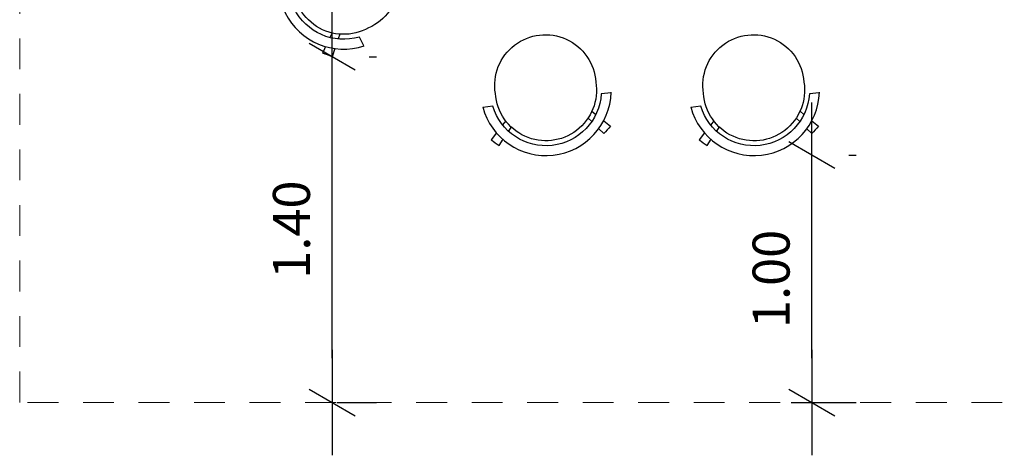
# Model space of a CAD drawing. Units: millimetres. Extents: x 53 to 102, y 11 to 117.
# Drawn here: x 61 to 65, y 112 to 114 of the extents above; entities that cross this region are included whole.
import ezdxf

# ---------------------------------------------------------------- set-up
doc = ezdxf.new("R2010")
doc.units = ezdxf.units.MM
doc.header["$PDMODE"] = 34
doc.linetypes.add('252_BASE_TER$0$HIDDEN', pattern=[0.375, 0.25, -0.125])
doc.layers.add('ARQ-12.Layout (MOB)', color=251, linetype='Continuous')
doc.layers.add('CTA', color=1, linetype='Continuous')
doc.styles.add('ROMANS', font='romans.shx')
doc.dimstyles.new('PAACAD', dxfattribs={"dimtxt": 0.15, "dimasz": 0.18, "dimexe": 0.18, "dimexo": 0.15, "dimgap": 0.09, "dimtad": 1, "dimzin": 0, "dimdsep": 46, "dimtxsty": 'ROMANS', "dimblk": 'DE2', "dimcen": 0.09, "dimclrd": 1, "dimclre": 1, "dimclrt": 2, "dimaunit": 1, "dimadec": 3, "dimazin": 0, "dimtfac": 1, "dimtix": 1, "dimtmove": 2, "dimatfit": 3, "dimldrblk": 'DOTSMALL', "dimfxl": 0.18, "dimtolj": 1, "dimtzin": 4, "dimarcsym": 0})

# ---------------------------------------------------------------- blocks, each defined once
blk = doc.blocks.new('DE2')
at = {"layer": 'CTA'}
for p, q in [((-0.3, -0.52), (0.3, 0.52)), ((-1.188, 0), (1.188, 0))]:
    blk.add_line(p, q, dxfattribs=at)
blk = doc.blocks.new('*D1661')
at = {"color": 1, "lineweight": -2, "ltscale": 5, "transparency": 16777216}
for p, q in [((64.675, 113.0384), (64.705, 113.0384)), ((64.525, 112.2169), (64.525, 112.8584)), ((64.4406, 112.0369), (64.705, 112.0369))]:
    blk.add_line(p, q, dxfattribs=at)
at = {"layer": 'Defpoints', "color": 0, "ltscale": 5, "transparency": 16777216}
for p in [(64.525, 113.0384), (64.525, 113.0384), (64.2906, 112.0369)]:
    blk.add_point(p, dxfattribs=at)
at = {"color": 1, "lineweight": -2, "ltscale": 5, "transparency": 16777216, "xscale": 0.18, "yscale": 0.18, "zscale": 0.18}
for p, rotation in [((64.525, 113.0384), 89.9999999999999), ((64.525, 112.0369), 269.9999999999999)]:
    blk.add_blockref('DE2', p, dxfattribs=dict(at, rotation=rotation))
at = {"color": 2, "ltscale": 5, "transparency": 16777216, "insert": (64.36, 112.5376), "char_height": 0.15, "attachment_point": 5, "rotation": 90, "style": 'ROMANS'}
blk.add_mtext('\\A1;{\\C256;1.00}', dxfattribs=at)
blk = doc.blocks.new('_DotSmall')
at = {"color": 0, "linetype": 'ByBlock', "const_width": 0.5}
blk.add_lwpolyline([(-0.0625, 0, 1), (0.0625, 0, 1)], format="xyb", close=True, dxfattribs=at)
blk = doc.blocks.new('*D1663')
at = {"color": 1, "lineweight": -2, "ltscale": 5, "transparency": 16777216}
for p, q in [((62.7309, 113.4377), (62.7609, 113.4377)), ((62.5809, 112.2169), (62.5809, 113.2577)), ((62.5993, 112.0369), (62.7609, 112.0369))]:
    blk.add_line(p, q, dxfattribs=at)
at = {"layer": 'Defpoints', "color": 0, "ltscale": 5, "transparency": 16777216}
for p in [(62.5809, 113.4377), (62.5809, 113.4377), (62.4493, 112.0369)]:
    blk.add_point(p, dxfattribs=at)
at = {"color": 1, "lineweight": -2, "ltscale": 5, "transparency": 16777216, "xscale": 0.18, "yscale": 0.18, "zscale": 0.18}
for p, rotation in [((62.5809, 113.4377), 89.9999999999999), ((62.5809, 112.0369), 269.9999999999999)]:
    blk.add_blockref('DE2', p, dxfattribs=dict(at, rotation=rotation))
at = {"color": 2, "ltscale": 5, "transparency": 16777216, "insert": (62.4159, 112.7373), "char_height": 0.15, "attachment_point": 5, "rotation": 90, "style": 'ROMANS'}
blk.add_mtext('\\A1;{\\C256;1.40}', dxfattribs=at)

msp = doc.modelspace()

# ---------------------------------------------------------------- hatches: boundary and pattern name
h = msp.add_hatch()
h.set_pattern_fill('ANGLE', color=254)
h.set_pattern_definition([(0, (0, 0), (0, 6.985), [5.08, -1.905]), (90, (0, 0), (-6.985, 4e-16), [5.08, -1.905])])
h.paths.add_polyline_path([(62.4065, 115.034), (62.379, 115.0556, 0.024394), (62.3557, 115.0226), (62.3797, 115.0073, -0.035735)], flags=17)
h.paths.add_polyline_path([(62.5149, 115.0489), (62.5103, 115.0892, 0.858898), (62.5697, 114.5686), (62.5651, 114.6089, -0.835532)])
h.paths.add_polyline_path([(62.455, 114.9962), (62.4388, 115.0088, 0.03783), (62.414, 114.9856), (62.4311, 114.9747, -0.039206)], flags=17)
h.paths.add_polyline_path([(62.5664, 115.038, 1.050031), (62.6129, 114.6312, 1.050031)])
h.paths.add_polyline_path([(62.4668, 114.6624), (62.4525, 114.6479, 0.03783), (62.4819, 114.6308), (62.4949, 114.6468, -0.039206)], flags=17)
h.paths.add_polyline_path([(62.4562, 114.599, -0.035735), (62.424, 114.619), (62.4041, 114.5987, 0.024394), (62.4342, 114.5718)], flags=17)
h.paths.add_polyline_path([(62.4079, 115.8774), (62.3804, 115.8989, 0.024394), (62.3571, 115.8659), (62.3811, 115.8507, -0.035735)], flags=17)
h.paths.add_polyline_path([(62.5163, 115.8923), (62.5117, 115.9326, 0.858898), (62.5711, 115.412), (62.5665, 115.4523, -0.835532)])
h.paths.add_polyline_path([(62.4564, 115.8395), (62.4402, 115.8522, 0.03783), (62.4154, 115.829), (62.4325, 115.8181, -0.039206)], flags=17)
h.paths.add_polyline_path([(62.5678, 115.8814, 1.050031), (62.6143, 115.4745, 1.050031)])
h.paths.add_polyline_path([(62.4576, 115.4424, -0.035735), (62.4254, 115.4624), (62.4055, 115.4421, 0.024394), (62.4356, 115.4152)], flags=17)
h.paths.add_polyline_path([(62.4934, 113.9136), (62.4753, 113.9498, 0.858898), (62.7093, 113.4811), (62.6912, 113.5174, -0.835532)])
h.paths.add_polyline_path([(62.3967, 113.8625), (62.3634, 113.8733, 0.024394), (62.3529, 113.8343), (62.3807, 113.8282, -0.035735)])
h.paths.add_polyline_path([(62.4552, 113.8435), (62.4356, 113.8499, 0.03783), (62.4203, 113.8195), (62.4401, 113.8152, -0.039206)], flags=17)
h.paths.add_polyline_path([(62.5923, 113.4708, -0.035735), (62.5552, 113.4785), (62.5434, 113.4527, 0.024394), (62.5809, 113.4377)])
h.paths.add_polyline_path([(62.6123, 113.5289, -0.039206), (62.5806, 113.5339), (62.5721, 113.5154, 0.03783), (62.6056, 113.5095)], flags=17)
h.paths.add_polyline_path([(62.5456, 113.921, 1.050031), (62.7285, 113.5546, 1.050031)])
h.paths.add_polyline_path([(63.2427, 113.2887, 1.050031), (63.6495, 113.3351, 1.050031)])
h.paths.add_polyline_path([(63.2318, 113.2372), (63.1915, 113.2326, 0.858898), (63.712, 113.2919), (63.6717, 113.2873, -0.835532)])
h.paths.add_polyline_path([(63.2466, 113.1288), (63.2251, 113.1013, 0.024394), (63.2581, 113.078), (63.2733, 113.102, -0.035735)], flags=17)
h.paths.add_polyline_path([(63.2845, 113.1773), (63.2718, 113.1611, 0.03783), (63.2951, 113.1363), (63.306, 113.1534, -0.039206)], flags=17)
h.paths.add_polyline_path([(63.7088, 113.1564), (63.6816, 113.1784, -0.035735), (63.6617, 113.1463), (63.6819, 113.1263, 0.024394)], flags=17)
h.paths.add_polyline_path([(64.086, 113.2887, 1.050031), (64.4929, 113.3351, 1.050031)])
h.paths.add_polyline_path([(64.0751, 113.2372), (64.0348, 113.2326, 0.858898), (64.5554, 113.2919), (64.5151, 113.2873, -0.835532)])
h.paths.add_polyline_path([(64.1279, 113.1773), (64.1152, 113.1611, 0.03783), (64.1384, 113.1363), (64.1493, 113.1534, -0.039206)], flags=17)
h.paths.add_polyline_path([(64.09, 113.1288), (64.0685, 113.1013, 0.024394), (64.1015, 113.078), (64.1167, 113.102, -0.035735)], flags=17)
h.paths.add_polyline_path([(64.525, 113.1784, -0.035735), (64.505, 113.1463), (64.5253, 113.1263, 0.024394), (64.5522, 113.1564)], flags=17)
h.paths.add_polyline_path([(64.4772, 113.2171, -0.039206), (64.4617, 113.189), (64.4762, 113.1748, 0.03783), (64.4932, 113.2042)], flags=17)
h.paths.add_polyline_path([(63.6338, 113.2171, -0.039206), (63.6183, 113.189), (63.6328, 113.1748, 0.03783), (63.6498, 113.2042)], flags=17)
h.paths.add_polyline_path([(62.4682, 115.5057), (62.4539, 115.4913, 0.03783), (62.4833, 115.4742), (62.4963, 115.4902, -0.039206)], flags=17)

# ---------------------------------------------------------------- linework, layer by layer
for p, q in [((62.5806, 113.5339), (62.5721, 113.5154)), ((62.6123, 113.5289), (62.6056, 113.5095)), ((63.6338, 113.2171), (63.6498, 113.2042)), ((64.4772, 113.2171), (64.4932, 113.2042)), ((63.2845, 113.1773), (63.2718, 113.1611)), ((63.6183, 113.189), (63.6328, 113.1748)), ((64.1279, 113.1773), (64.1152, 113.1611)), ((64.4617, 113.189), (64.4762, 113.1748)), ((63.306, 113.1534), (63.2951, 113.1363)), ((64.1493, 113.1534), (64.1384, 113.1363))]:
    msp.add_line(p, q)
for points in [[(62.7093, 113.4811), (62.6912, 113.5174, -0.835532), (62.4934, 113.9136), (62.4753, 113.9498)], [(62.5923, 113.4708), (62.5809, 113.4377, -0.024394), (62.5434, 113.4527), (62.5559, 113.48)], [(63.712, 113.2919), (63.6717, 113.2873, -0.835532), (63.2318, 113.2372), (63.1915, 113.2326)], [(64.5554, 113.2919), (64.5151, 113.2873, -0.835532), (64.0751, 113.2372), (64.0348, 113.2326)], [(63.6816, 113.1784), (63.7088, 113.1564, -0.024394), (63.6819, 113.1263), (63.6606, 113.1474)], [(64.525, 113.1784), (64.5522, 113.1564, -0.024394), (64.5253, 113.1263), (64.5039, 113.1474)], [(63.2466, 113.1288), (63.2251, 113.1013, 0.024394), (63.2581, 113.078), (63.2742, 113.1033)], [(64.09, 113.1288), (64.0685, 113.1013, 0.024394), (64.1015, 113.078), (64.1175, 113.1033)]]:
    msp.add_lwpolyline(points, format="xyb")
for points in [[(62.5456, 113.921, -1.050031), (62.7285, 113.5546, -1.050031)], [(63.2427, 113.2887, -1.050031), (63.6495, 113.3351, -1.050031)], [(64.086, 113.2887, -1.050031), (64.4929, 113.3351, -1.050031)]]:
    msp.add_lwpolyline(points, format="xyb", close=True)
for centre, start, end in [((62.6281, 113.7333), 124.8928, 288.1656), ((63.4472, 113.302), 194.8677, 358.1405), ((64.2906, 113.302), 194.8677, 358.1405)]:
    msp.add_arc(centre, 0.265, start, end)
at = {"layer": 'ARQ-12.Layout (MOB)', "color": 0, "linetype": '252_BASE_TER$0$HIDDEN', "lineweight": 5, "ltscale": 0.5}
msp.add_lwpolyline([(61.3146, 112.0369), (61.3146, 116.1022), (62.9146, 116.1022), (62.9146, 113.9369), (62.9146, 113.9369), (62.9367, 113.8239), (63.0017, 113.7255), (63.0017, 113.7255), (63.0296, 113.707), (63.0991, 113.66), (63.2146, 113.6369), (66.8278, 113.6369), (67.4715, 113.6369), (67.4715, 117.0233), (69.5715, 117.0233), (69.5715, 112.5943), (67.3215, 112.5943), (67.3215, 112.0369), (61.3146, 112.0369)], dxfattribs=at)

# ---------------------------------------------------------------- dimensions: what is measured, and where the dimension line sits
at = {"ltscale": 5}
for base, p1, p2, picture, middle in [((62.5809, 113.4377), (62.4493, 112.0369), (62.5809, 113.4377), '*D1663', (62.4159, 112.7373)), ((64.525, 113.0384), (64.2906, 112.0369), (64.525, 113.0384), '*D1661', (64.36, 112.5376))]:
    dim = msp.add_linear_dim(base=base, p1=p1, p2=p2, angle=270, text='{\\C256;<>}', dimstyle='PAACAD', dxfattribs=at)
    dim.commit()
    dim.dimension.update_dxf_attribs({"geometry": picture, "text_midpoint": middle})

doc.saveas('drawing.dxf')
